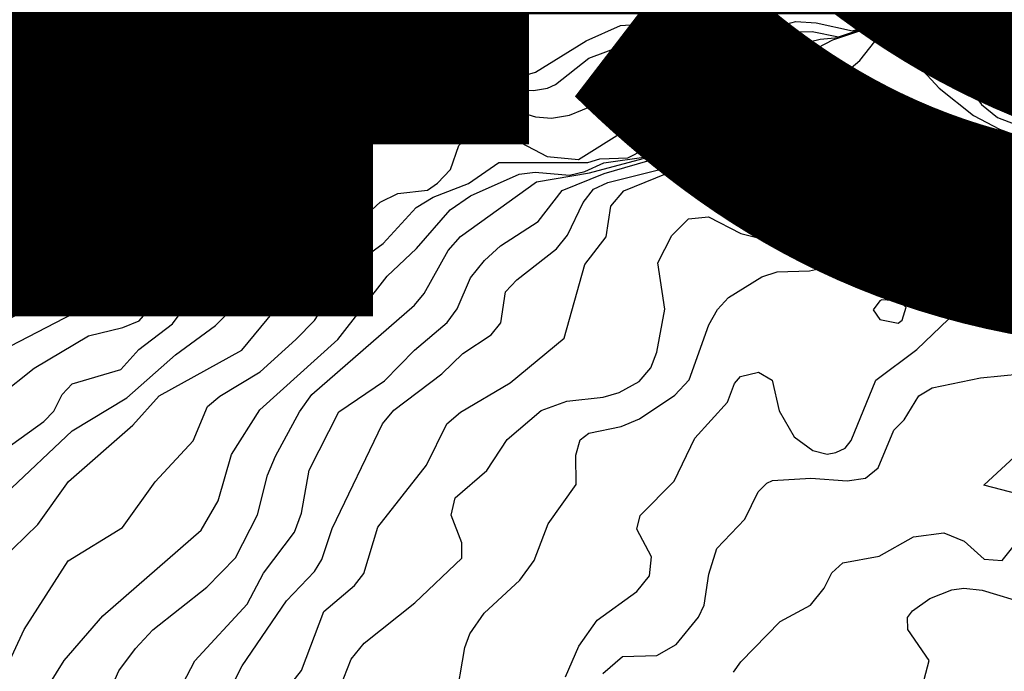
# Model space of a CAD drawing. Extents: x -116.7324 to -116.7172, y 31.9703 to 31.9893.
# Drawn here: x -116.7293 to -116.7291, y 31.9708 to 31.971 of the extents above; entities that cross this region are included whole.
import ezdxf

# ---------------------------------------------------------------- set-up
doc = ezdxf.new("R2010")
doc.units = 0

# ---------------------------------------------------------------- blocks, each defined once
blk = doc.blocks.new('FEATURE')
at = {"layer": 'FeatureAttribs'}
blk.add_attdef('NAME', (0, 0), '', height=1, dxfattribs=at)

msp = doc.modelspace()

# ---------------------------------------------------------------- linework, layer by layer
at = {"layer": 'Contours'}
for points in [[(-116.72928573, 31.97093944, 258.99997068), (-116.72927614, 31.97094386, 258.99997068), (-116.72927454, 31.97094397, 258.99997068), (-116.72927175, 31.97094344, 258.99997068), (-116.72926918, 31.97094152, 258.99997068), (-116.72926099, 31.97093766, 258.99997068), (-116.7292578, 31.97093743, 258.99997068), (-116.72925181, 31.97093844, 258.99997068), (-116.72924463, 31.97093679, 258.99997068), (-116.72923184, 31.97094125, 258.99997068), (-116.72922584, 31.97094455, 258.99997068), (-116.72921546, 31.97094734, 258.99997068), (-116.72921226, 31.97094917, 258.99997068), (-116.7292108, 31.97095058, 258.99997068), (-116.72921075, 31.97095296, 258.99997068), (-116.72921306, 31.97096011, 258.99997068), (-116.72921348, 31.97096386, 258.99997068), (-116.7292117, 31.97097644, 258.99997068)], [(-116.72928306, 31.97089842, 260.99997068), (-116.72926358, 31.9709085, 260.99997068), (-116.72925662, 31.97092108, 260.99997068), (-116.72925576, 31.97092686, 260.99997068), (-116.72925472, 31.97092924, 260.99997068), (-116.72925223, 31.97093208, 260.99997068), (-116.72924783, 31.9709342, 260.99997068), (-116.72923545, 31.97093682, 260.99997068), (-116.72921786, 31.97094524, 260.99997068), (-116.72921466, 31.97094649, 260.99997068), (-116.72920827, 31.97094749, 260.99997068), (-116.72920468, 31.97094864, 260.99997068), (-116.72919574, 31.97095327, 260.99997068), (-116.72919291, 31.97095599, 260.99997068), (-116.72919835, 31.97096246, 260.99997068), (-116.72919954, 31.97096723, 260.99997068)], [(-116.72928291, 31.97095, 256.99997068), (-116.72927333, 31.97094966, 256.99997068), (-116.72926933, 31.97095193, 256.99997068), (-116.72926614, 31.97095207, 256.99997068), (-116.72926467, 31.97095001, 256.99997068), (-116.72926523, 31.97094525, 256.99997068), (-116.72926487, 31.97094219, 256.99997068), (-116.72926258, 31.97093873, 256.99997068), (-116.7292578, 31.97093773, 256.99997068), (-116.7292538, 31.97093873, 256.99997068), (-116.72925141, 31.97093876, 256.99997068), (-116.7292458, 31.97094424, 256.99997068), (-116.729239, 31.97094893, 256.99997068), (-116.72923182, 31.97094803, 256.99997068), (-116.7292279, 31.97095028, 256.99997068), (-116.72922699, 31.97095334, 256.99997068), (-116.72922591, 31.97096763, 256.99997068)], [(-116.72928013, 31.97094547, 257.99997068), (-116.72927294, 31.97094635, 257.99997068), (-116.72926975, 31.97094575, 257.99997068), (-116.72926815, 31.97094487, 257.99997068), (-116.7292655, 31.97094253, 257.99997068), (-116.72926259, 31.97093837, 257.99997068), (-116.7292578, 31.97093758, 257.99997068), (-116.72925181, 31.9709386, 257.99997068), (-116.72924463, 31.970937, 257.99997068), (-116.72923304, 31.97094101, 257.99997068), (-116.72922624, 31.97094467, 257.99997068), (-116.72922497, 31.97094483, 257.99997068), (-116.729221, 31.9709489, 257.99997068), (-116.72921931, 31.97095332, 257.99997068), (-116.72921968, 31.97096149, 257.99997068), (-116.72921891, 31.97096761, 257.99997068)], [(-116.72911641, 31.97096586, 261.99997068), (-116.72911017, 31.9709633, 261.99997068), (-116.72910564, 31.97096284, 261.99997068), (-116.72910245, 31.97096089, 261.99997068), (-116.7290821, 31.97096011, 261.99997068)], [(-116.72911481, 31.97096704, 260.99997068), (-116.72910245, 31.97096281, 260.99997068), (-116.72908488, 31.97096304, 260.99997068), (-116.72906374, 31.97096037, 260.99997068)], [(-116.72929029, 31.97088411, 261.99997068), (-116.72927668, 31.97089492, 261.99997068), (-116.72926589, 31.97090132, 261.99997068), (-116.7292591, 31.97090297, 261.99997068), (-116.7292559, 31.97090429, 261.99997068), (-116.72925372, 31.97090678, 261.99997068), (-116.7292523, 31.97091256, 261.99997068), (-116.72924958, 31.97091834, 261.99997068), (-116.72924794, 31.9709248, 261.99997068), (-116.72924545, 31.97092817, 261.99997068), (-116.72923985, 31.97093248, 261.99997068), (-116.72923631, 31.9709343, 261.99997068), (-116.72923026, 31.97093601, 261.99997068), (-116.72922115, 31.97094142, 261.99997068), (-116.72921496, 31.97094412, 261.99997068), (-116.7291911, 31.97095119, 261.99997068), (-116.72918151, 31.97095232, 261.99997068), (-116.72917752, 31.97095348, 261.99997068), (-116.72916752, 31.97095968, 261.99997068), (-116.72916073, 31.97096271, 261.99997068), (-116.72915394, 31.97096317, 261.99997068), (-116.72914397, 31.97095974, 261.99997068), (-116.72914038, 31.97095955, 261.99997068), (-116.72912958, 31.97096551, 261.99997068)], [(-116.72928144, 31.97090484, 259.99997068), (-116.72927781, 31.97090649, 259.99997068), (-116.72927482, 31.97090955, 259.99997068), (-116.72927549, 31.97091227, 259.99997068), (-116.72927024, 31.97091436, 259.99997068), (-116.72926264, 31.97091954, 259.99997068), (-116.72926126, 31.97092143, 259.99997068), (-116.72926143, 31.97092415, 259.99997068), (-116.72926317, 31.97092687, 259.99997068), (-116.72926323, 31.97092994, 259.99997068), (-116.72926221, 31.97093124, 259.99997068), (-116.72925711, 31.97093435, 259.99997068), (-116.72925261, 31.97093622, 259.99997068), (-116.7292432, 31.97093636, 259.99997068), (-116.72923936, 31.97093703, 259.99997068), (-116.72922278, 31.97094482, 259.99997068), (-116.72920492, 31.97094921, 259.99997068), (-116.72920347, 31.97095055, 259.99997068), (-116.7292032, 31.97095261, 259.99997068), (-116.72920359, 31.97095601, 259.99997068), (-116.72920693, 31.97096486, 259.99997068)], [(-116.72928424, 31.97087758, 262.99997068), (-116.72927476, 31.97088437, 262.99997068), (-116.72927274, 31.9708864, 262.99997068), (-116.72927111, 31.9708897, 262.99997068), (-116.72926911, 31.97089184, 262.99997068), (-116.72925952, 31.97089467, 262.99997068), (-116.72925593, 31.97089862, 262.99997068), (-116.72924929, 31.97090371, 262.99997068), (-116.72924545, 31.9709088, 262.99997068), (-116.72924024, 31.97091389, 262.99997068), (-116.72923628, 31.97092171, 262.99997068), (-116.72923214, 31.97092749, 262.99997068), (-116.72922621, 31.97093326, 262.99997068), (-116.72921472, 31.9709414, 262.99997068), (-116.72920349, 31.97094456, 262.99997068), (-116.7291919, 31.97094968, 262.99997068), (-116.72918791, 31.97095042, 262.99997068), (-116.72917793, 31.97094987, 262.99997068), (-116.72917513, 31.97095036, 262.99997068), (-116.72917353, 31.97095106, 262.99997068), (-116.72916698, 31.97095627, 262.99997068), (-116.72916074, 31.97095859, 262.99997068), (-116.72915595, 31.97095884, 262.99997068), (-116.72913959, 31.97095735, 262.99997068), (-116.72913594, 31.97095859, 262.99997068), (-116.72912999, 31.9709625, 262.99997068), (-116.729126, 31.97096354, 262.99997068), (-116.72912201, 31.97096325, 262.99997068), (-116.72911482, 31.97096171, 262.99997068), (-116.72910963, 31.9709632, 262.99997068), (-116.72910604, 31.97096282, 262.99997068), (-116.72910006, 31.97095927, 262.99997068), (-116.72909272, 31.97095884, 262.99997068), (-116.72907852, 31.97095539, 262.99997068)], [(-116.72928405, 31.97083161, 265.99997068), (-116.72927862, 31.9708432, 265.99997068), (-116.72926993, 31.97085679, 265.99997068), (-116.72925921, 31.97086337, 265.99997068), (-116.72925275, 31.97087241, 265.99997068), (-116.72924519, 31.97088056, 265.99997068), (-116.72924238, 31.97088734, 265.99997068), (-116.72923993, 31.9708894, 265.99997068), (-116.72923198, 31.97089418, 265.99997068), (-116.7292249, 31.97090059, 265.99997068), (-116.7292212, 31.97090433, 265.99997068), (-116.72921476, 31.97091438, 265.99997068), (-116.72920766, 31.97091961, 265.99997068), (-116.72920111, 31.97092674, 265.99997068), (-116.72919776, 31.97092878, 265.99997068), (-116.72919076, 31.97093146, 265.99997068), (-116.72918476, 31.97093565, 265.99997068), (-116.72916719, 31.97093562, 265.99997068), (-116.7291648, 31.97093632, 265.99997068), (-116.72915925, 31.97093652, 265.99997068), (-116.72914928, 31.9709416, 265.99997068), (-116.72913883, 31.97094405, 265.99997068), (-116.72913451, 31.97094565, 265.99997068), (-116.72913232, 31.97094735, 265.99997068), (-116.72912932, 31.97095313, 265.99997068), (-116.72912602, 31.97095608, 265.99997068), (-116.72911874, 31.97095991, 265.99997068), (-116.72910963, 31.97096294, 265.99997068), (-116.72910604, 31.97096256, 265.99997068), (-116.72909927, 31.97095821, 265.99997068), (-116.72909392, 31.97095339, 265.99997068), (-116.72908932, 31.97094713, 265.99997068), (-116.72908616, 31.97094453, 265.99997068), (-116.72908255, 31.97094314, 265.99997068)], [(-116.72928322, 31.97085682, 264.99997068), (-116.72927594, 31.97086395, 264.99997068), (-116.72926986, 31.97087245, 264.99997068), (-116.72925716, 31.97088366, 264.99997068), (-116.7292519, 31.97088942, 264.99997068), (-116.72923556, 31.97089848, 264.99997068), (-116.72922148, 31.97091556, 264.99997068), (-116.72920822, 31.97092778, 264.99997068), (-116.72920473, 31.97092947, 264.99997068), (-116.72919887, 31.97093014, 264.99997068), (-116.72919688, 31.9709315, 264.99997068), (-116.72919432, 31.97093421, 264.99997068), (-116.72919266, 31.97093897, 264.99997068), (-116.72919073, 31.97094105, 264.99997068), (-116.72918793, 31.97094208, 264.99997068), (-116.72918434, 31.97094165, 264.99997068), (-116.72917517, 31.97093684, 264.99997068), (-116.72916903, 31.9709362, 264.99997068), (-116.72915985, 31.97094197, 264.99997068), (-116.72915, 31.97094606, 264.99997068), (-116.72914361, 31.97094777, 264.99997068), (-116.72913961, 31.97094972, 264.99997068), (-116.72913294, 31.97095654, 264.99997068), (-116.72912863, 31.97095823, 264.99997068), (-116.72912122, 31.97096005, 264.99997068), (-116.72911762, 31.97096038, 264.99997068), (-116.72910963, 31.97096303, 264.99997068), (-116.72910589, 31.97096261, 264.99997068), (-116.72909937, 31.97095851, 264.99997068), (-116.72909489, 31.97095474, 264.99997068), (-116.72908532, 31.97094957, 264.99997068), (-116.72907535, 31.97094609, 264.99997068)], [(-116.72928223, 31.97087009, 263.99997068), (-116.72926914, 31.9708825, 263.99997068), (-116.72925834, 31.97088902, 263.99997068), (-116.7292487, 31.97089758, 263.99997068), (-116.72924077, 31.97090335, 263.99997068), (-116.72923157, 31.97091252, 263.99997068), (-116.72922518, 31.97092169, 263.99997068), (-116.72921865, 31.97092814, 263.99997068), (-116.72921133, 31.97093833, 263.99997068), (-116.72920869, 31.97094009, 263.99997068), (-116.7292011, 31.97094234, 263.99997068), (-116.72919111, 31.97094724, 263.99997068), (-116.72918791, 31.97094826, 263.99997068), (-116.72918432, 31.97094759, 263.99997068), (-116.72918073, 31.97094562, 263.99997068), (-116.72917754, 31.97094465, 263.99997068), (-116.72917435, 31.97094441, 263.99997068), (-116.72917076, 31.97094501, 263.99997068), (-116.72916563, 31.97094708, 263.99997068), (-116.72915757, 31.97095161, 263.99997068), (-116.72913679, 31.97095673, 263.99997068), (-116.7291264, 31.97096149, 263.99997068), (-116.72912281, 31.97096156, 263.99997068), (-116.72911762, 31.97096052, 263.99997068), (-116.72910963, 31.97096312, 263.99997068), (-116.72910572, 31.97096261, 263.99997068), (-116.72909528, 31.97095556, 263.99997068), (-116.72908132, 31.97095146, 263.99997068)], [(-116.72927898, 31.97082381, 266.99997068), (-116.7292707, 31.97083706, 266.99997069), (-116.7292631, 31.97084589, 266.99997068), (-116.72924363, 31.97086286, 266.99997068), (-116.72924027, 31.97086864, 266.99997068), (-116.72923764, 31.97087782, 266.99997068), (-116.72923202, 31.97088666, 266.99997068), (-116.72921662, 31.97090057, 266.99997068), (-116.72920683, 31.97091314, 266.99997068), (-116.72920103, 31.97091858, 266.99997068), (-116.72919436, 31.97092627, 266.99997068), (-116.72919036, 31.97092905, 266.99997068), (-116.72918077, 31.97093329, 266.99997068), (-116.72917758, 31.97093368, 266.99997068), (-116.72917079, 31.97093311, 266.99997068), (-116.72916774, 31.97093382, 266.99997068), (-116.729164, 31.97093555, 266.99997068), (-116.72915561, 31.97093677, 266.99997068), (-116.72915002, 31.97093851, 266.99997068), (-116.72913603, 31.97094513, 266.99997068), (-116.72912445, 31.97094801, 266.99997068), (-116.72912244, 31.97094954, 266.99997068), (-116.72911936, 31.97095073, 266.99997068), (-116.72911337, 31.97095582, 266.99997068), (-116.72911039, 31.97095955, 266.99997068), (-116.72910844, 31.97096049, 266.99997068), (-116.72910645, 31.97096032, 266.99997068), (-116.72910525, 31.97095962, 266.99997068), (-116.72910221, 31.97095647, 266.99997068), (-116.72910086, 31.97095375, 266.99997068), (-116.72909771, 31.97095034, 266.99997068), (-116.72909092, 31.97094492, 266.99997068), (-116.72908574, 31.9709422, 266.99997068), (-116.72907896, 31.9709397, 266.99997068)], [(-116.72926259, 31.97082888, 267.99997068), (-116.7292599, 31.970835, 267.99997068), (-116.7292566, 31.97083941, 267.99997068), (-116.72925316, 31.97084315, 267.99997068), (-116.72924248, 31.97085156, 267.99997068), (-116.72923685, 31.9708574, 267.99997068), (-116.72923251, 31.9708659, 267.99997068), (-116.72923052, 31.97087372, 267.99997068), (-116.72922893, 31.97087746, 267.99997068), (-116.72922419, 31.9708863, 267.99997068), (-116.72922174, 31.9708897, 267.99997068), (-116.72920147, 31.97090735, 267.99997068), (-116.72919953, 31.97090972, 267.99997068), (-116.72919481, 31.97091822, 267.99997068), (-116.72919237, 31.97092094, 267.99997068), (-116.72917728, 31.97093179, 267.99997068), (-116.7291668, 31.97093357, 267.99997068), (-116.72915521, 31.97093667, 267.99997068), (-116.72914962, 31.97093847, 267.99997068), (-116.72913603, 31.97094493, 267.99997068), (-116.72911965, 31.97094877, 267.99997068), (-116.72911606, 31.97094863, 267.99997068), (-116.72910968, 31.9709459, 267.99997068), (-116.7291045, 31.97094443, 267.99997068), (-116.72909688, 31.97094387, 267.99997068), (-116.72909293, 31.97094267, 267.99997068), (-116.72907898, 31.97093402, 267.99997068)], [(-116.72924802, 31.97083089, 268.99997068), (-116.72924487, 31.97083701, 268.99997068), (-116.72923453, 31.97084821, 268.99997068), (-116.72923132, 31.97085433, 268.99997068), (-116.72922517, 31.97086248, 268.99997068), (-116.72922377, 31.97086622, 268.99997068), (-116.72922225, 31.97087473, 268.99997068), (-116.72921641, 31.97088628, 268.99997068), (-116.72920737, 31.97089239, 268.99997068), (-116.72920143, 31.9708985, 268.99997068), (-116.72919499, 31.97090393, 268.99997068), (-116.72919301, 31.97090665, 268.99997068), (-116.72919036, 31.97091277, 268.99997068), (-116.72918761, 31.97091621, 268.99997068), (-116.7291844, 31.97091914, 268.99997068), (-116.72917699, 31.97092397, 268.99997068), (-116.72917226, 31.97093008, 268.99997068), (-116.7291639, 31.97093347, 268.99997068), (-116.72915322, 31.97093653, 268.99997068), (-116.72914323, 31.97094149, 268.99997068), (-116.72913963, 31.97094263, 268.99997068), (-116.72913324, 31.9709442, 268.99997068), (-116.72912246, 31.97094555, 268.99997068), (-116.72911367, 31.97094588, 268.99997068), (-116.72910649, 31.97094459, 268.99997068), (-116.72909571, 31.97093911, 268.99997068), (-116.72908855, 31.97093687, 268.99997068), (-116.72908058, 31.97093284, 268.99997068)], [(-116.72924224, 31.97082271, 269.99997068), (-116.72923555, 31.97083596, 269.99997068), (-116.72922676, 31.97084888, 269.99997068), (-116.72922123, 31.97085465, 269.99997068), (-116.72921979, 31.97085703, 269.99997069), (-116.7292177, 31.97086317, 269.99997068), (-116.72920779, 31.97088388, 269.99997068), (-116.72920554, 31.9708866, 269.99997068), (-116.72919606, 31.97089378, 269.99997068), (-116.7291919, 31.9708978, 269.99997068), (-116.72918626, 31.97090153, 269.99997068), (-116.72918436, 31.97090391, 269.99997068), (-116.72918344, 31.97091003, 269.99997068), (-116.72918121, 31.97091241, 269.99997068), (-116.72917338, 31.97091852, 269.99997068), (-116.72917117, 31.97092123, 269.99997068), (-116.72916809, 31.97092769, 269.99997068), (-116.72916601, 31.97093032, 269.99997068), (-116.72916321, 31.97093166, 269.99997068), (-116.72915003, 31.97093494, 269.99997068), (-116.72914004, 31.97093976, 269.99997068), (-116.72913046, 31.97093966, 269.99997068), (-116.72911288, 31.97094382, 269.99997068), (-116.72910929, 31.97094309, 269.99997068), (-116.72910462, 31.97093981, 269.99997068), (-116.72908936, 31.97093263, 269.99997068), (-116.729075, 31.97093092, 269.99997068)], [(-116.72922898, 31.97082842, 270.99997068), (-116.72922377, 31.9708351, 270.99997068), (-116.72921935, 31.97084677, 270.99997068), (-116.7292133, 31.97085191, 270.99997068), (-116.72921143, 31.97085429, 270.99997068), (-116.7292087, 31.97086347, 270.99997068), (-116.72919904, 31.9708757, 270.99997068), (-116.72919505, 31.97088386, 270.99997068), (-116.72919237, 31.97088623, 270.99997068), (-116.72918254, 31.970892, 270.99997068), (-116.72917181, 31.97090082, 270.99997068), (-116.72916776, 31.97091544, 270.99997068), (-116.72916355, 31.97092088, 270.99997068), (-116.72916264, 31.970927, 270.99997068), (-116.72916002, 31.97092999, 270.99997068), (-116.72915163, 31.97093345, 270.99997068), (-116.72914604, 31.97093468, 270.99997068), (-116.72914232, 31.97093444, 270.99997068), (-116.72913328, 31.97093104, 270.99997068), (-116.72913008, 31.97093075, 270.99997068), (-116.7291233, 31.97093166, 270.99997068), (-116.72911348, 31.97093574, 270.99997068), (-116.72910931, 31.97093614, 270.99997068), (-116.72909575, 31.97093379, 270.99997068), (-116.72908937, 31.97093167, 270.99997068), (-116.72908578, 31.97092947, 270.99997068), (-116.72908219, 31.97092897, 270.99997068)], [(-116.72921759, 31.9708281, 271.99997068), (-116.72921394, 31.97083728, 271.99997068), (-116.72921138, 31.97084047, 271.99997068), (-116.72920134, 31.97084848, 271.99997068), (-116.72919208, 31.97085731, 271.99997068), (-116.72919208, 31.97086037, 271.99997068), (-116.72919421, 31.97086582, 271.99997068), (-116.72919339, 31.97086922, 271.99997068), (-116.72918715, 31.97087465, 271.99997068), (-116.72918309, 31.97088077, 271.99997068), (-116.72917638, 31.97088654, 271.99997068), (-116.72917132, 31.97088841, 271.99997068), (-116.72916414, 31.97088916, 271.99997068), (-116.72916094, 31.97089012, 271.99997068), (-116.72915703, 31.97089228, 271.99997068), (-116.72915468, 31.970895, 271.99997068), (-116.72915354, 31.97089806, 271.99997068), (-116.72915194, 31.97090656, 271.99997068), (-116.72915329, 31.97091575, 271.99997068), (-116.72915057, 31.97092119, 271.99997068), (-116.72914727, 31.97092445, 271.99997068), (-116.72914327, 31.97092489, 271.99997068), (-116.7291369, 31.97092154, 271.99997068), (-116.72913371, 31.97092079, 271.99997068), (-116.72912692, 31.9709208, 271.99997068), (-116.72912416, 31.97092181, 271.99997068), (-116.72912012, 31.9709244, 271.99997068), (-116.72911296, 31.97092689, 271.99997068), (-116.72910893, 31.97092973, 271.99997068), (-116.72910635, 31.97092858, 271.99997068), (-116.72910517, 31.97092415, 271.99997068), (-116.7291031, 31.97092143, 271.99997068), (-116.72909739, 31.97091869, 271.99997068), (-116.729093, 31.9709184, 271.99997068), (-116.72908701, 31.97091932, 271.99997068), (-116.72907902, 31.9709197, 271.99997068)], [(-116.72919342, 31.97082839, 272.99997068), (-116.72919149, 31.97083961, 272.99997068), (-116.72919049, 31.97084233, 272.99997068), (-116.72918766, 31.97084641, 272.99997068), (-116.72918061, 31.97085294, 272.99997068), (-116.7291778, 31.97085687, 272.99997068), (-116.72917501, 31.97086408, 272.99997068), (-116.72916947, 31.97087189, 272.99997068), (-116.7291695, 31.97087768, 272.99997068), (-116.7291687, 31.97088074, 272.99997068), (-116.72916695, 31.97088203, 272.99997068), (-116.72916056, 31.97088335, 272.99997068), (-116.72915696, 31.97088486, 272.99997068), (-116.72914997, 31.97088954, 272.99997068), (-116.72914712, 31.9708926, 272.99997068), (-116.72914321, 31.97090348, 272.99997068), (-116.72914151, 31.97090654, 272.99997068), (-116.72913933, 31.97090887, 272.99997068), (-116.72913272, 31.97091299, 272.99997068), (-116.72912973, 31.97091395, 272.99997068), (-116.72912335, 31.97091416, 272.99997068), (-116.72911975, 31.970915, 272.99997068), (-116.72911256, 31.97091909, 272.99997068), (-116.72911073, 31.97091838, 272.99997068), (-116.72910539, 31.97091196, 272.99997068), (-116.72909582, 31.97090878, 272.99997068), (-116.72909223, 31.9709086, 272.99997068), (-116.72908863, 31.97090952, 272.99997068), (-116.72906865, 31.97091892, 272.99997068)], [(-116.7291716, 31.97083379, 273.99997068), (-116.72916895, 31.97083991, 273.99997068), (-116.72916534, 31.970845, 273.99997068), (-116.72915746, 31.97085073, 273.99997068), (-116.72915499, 31.97085383, 273.99997068), (-116.72915454, 31.97085757, 273.99997068), (-116.72915746, 31.97086302, 273.99997068), (-116.7291568, 31.97086574, 273.99997068), (-116.72915007, 31.97087253, 273.99997068), (-116.729146, 31.97088103, 273.99997068), (-116.72913956, 31.97088816, 273.99997068), (-116.72913814, 31.9708919, 273.99997068), (-116.72913698, 31.97089328, 273.99997068), (-116.72913338, 31.97089414, 273.99997068), (-116.72913071, 31.97089256, 273.99997068), (-116.7291293, 31.97088644, 273.99997068), (-116.72912636, 31.97088133, 273.99997068), (-116.72912265, 31.97087862, 273.99997068), (-116.72911986, 31.97087788, 273.99997068), (-116.72911812, 31.97087825, 273.99997068), (-116.72911627, 31.97087908, 273.99997068), (-116.72911506, 31.97088059, 273.99997068), (-116.72911019, 31.97089252, 273.99997068), (-116.72910211, 31.97089863, 273.99997068), (-116.72909583, 31.97090458, 273.99997068), (-116.72909274, 31.97090643, 273.99997068), (-116.72908984, 31.97090704, 273.99997068), (-116.72907866, 31.97090782, 273.99997068)], [(-116.72910939, 31.97090825, 272.99997068), (-116.72911073, 31.97090647, 272.99997068), (-116.7291094, 31.97090452, 272.99997068), (-116.72910581, 31.97090379, 272.99997068), (-116.72910501, 31.97090443, 272.99997068), (-116.72910421, 31.970907, 272.99997068), (-116.7291058, 31.97090825, 272.99997068), (-116.72910899, 31.97090843, 272.99997068), (-116.72910939, 31.97090825, 272.99997068)], [(-116.72916422, 31.97083445, 274.99997068), (-116.72916029, 31.97083784, 274.99997068), (-116.72915351, 31.97083807, 274.99997068), (-116.72914971, 31.97084021, 274.99997068), (-116.72914525, 31.97084564, 274.99997068), (-116.72914417, 31.97084802, 274.99997068), (-116.72914323, 31.97085414, 274.99997068), (-116.72914168, 31.97085924, 274.99997068), (-116.72913613, 31.97086502, 274.99997068), (-116.72913345, 31.97087045, 274.99997068), (-116.72913176, 31.97087215, 274.99997068), (-116.72913065, 31.97087266, 274.99997068), (-116.72912307, 31.97087315, 274.99997068), (-116.72911588, 31.9708726, 274.99997068), (-116.72911226, 31.97087313, 274.99997068), (-116.72910977, 31.97087517, 274.99997068), (-116.72910667, 31.97088265, 274.99997068), (-116.7291046, 31.97088468, 274.99997068), (-116.72910171, 31.97088944, 274.99997068), (-116.72909907, 31.970891, 274.99997068), (-116.72908948, 31.97089301, 274.99997068), (-116.72908149, 31.97089381, 274.99997068)], [(-116.72908196, 31.97086995, 275.99997068), (-116.72908882, 31.97087172, 275.99997068), (-116.72908193, 31.97087817, 275.99997068)], [(-116.72913837, 31.97083474, 275.99997068), (-116.72913692, 31.97083678, 275.99997068), (-116.72912914, 31.97084475, 275.99997068), (-116.72912313, 31.97084797, 275.99997068), (-116.72912042, 31.97085137, 275.99997068), (-116.72911889, 31.97085443, 275.99997068), (-116.72911673, 31.97085639, 275.99997068), (-116.72910954, 31.97085768, 275.99997068), (-116.72910274, 31.97086152, 275.99997068), (-116.72909676, 31.97086234, 275.99997068), (-116.72909277, 31.9708607, 275.99997068), (-116.72908881, 31.97085709, 275.99997068), (-116.7290852, 31.97085685, 275.99997068), (-116.72908283, 31.9708598, 275.99997068)], [(-116.72910067, 31.9708333, 276.99997068), (-116.72909966, 31.97083704, 276.99997068), (-116.72910386, 31.97084317, 276.99997068), (-116.72910397, 31.97084555, 276.99997068), (-116.72910297, 31.97084691, 276.99997068), (-116.72909952, 31.97084929, 276.99997068), (-116.72909519, 31.97085102, 276.99997068), (-116.7290928, 31.97085135, 276.99997068), (-116.7290892, 31.97085097, 276.99997068), (-116.72908003, 31.97084818, 276.99997068)]]:
    msp.add_polyline3d(points, dxfattribs=at)

# ---------------------------------------------------------------- block references
at = {"layer": 'FeatureAttribs'}
ref = msp.add_blockref('FEATURE', (-116.72918551, 31.97096914), dxfattribs=at)
ref.add_attrib('NAME', '262', (-116.72918551, 31.97096914), dxfattribs={"height": 0.00038})
ref = msp.add_blockref('FEATURE', (-116.72932248, 31.97096492), dxfattribs=at)
ref.add_attrib('NAME', '254', (-116.72932248, 31.97096492), dxfattribs={"height": 0.00038})
ref = msp.add_blockref('FEATURE', (-116.72944058, 31.9709392), dxfattribs=at)
ref.add_attrib('NAME', '258', (-116.72944058, 31.9709392), dxfattribs={"height": 0.00038})
ref = msp.add_blockref('FEATURE', (-116.72947144, 31.97090516), dxfattribs=at)
ref.add_attrib('NAME', '256', (-116.72947144, 31.97090516), dxfattribs={"height": 0.00038})
ref = msp.add_blockref('FEATURE', (-116.72910747, 31.97090611), dxfattribs=at)
ref.add_attrib('NAME', '273', (-116.72910747, 31.97090611), dxfattribs={"height": 0.00038})

doc.saveas('drawing.dxf')
